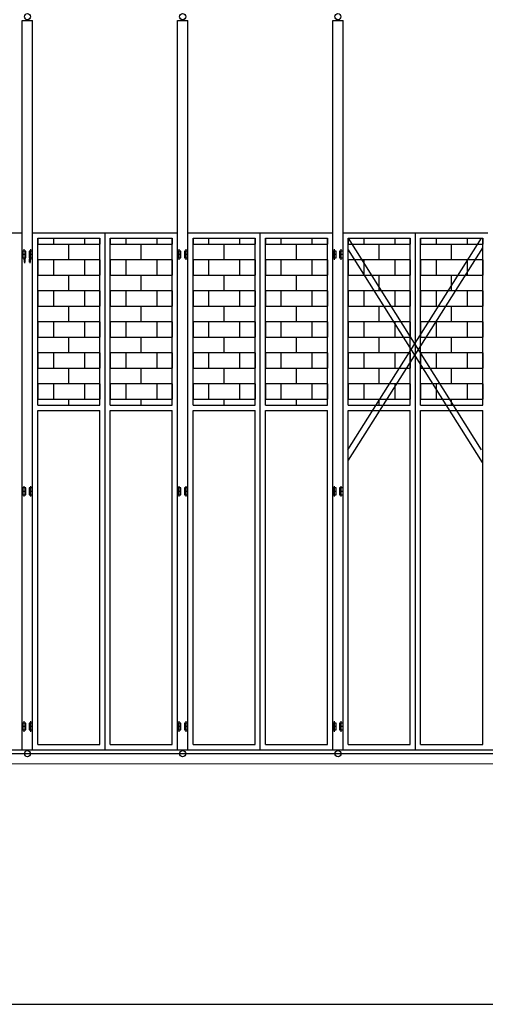
# Model space of a CAD drawing. Extents: x 7579 to 33392, y 18538 to 35824.
# Drawn here: x 21477 to 24177, y 25017 to 30733 of the extents above; entities that cross this region are included whole.
import ezdxf

# ---------------------------------------------------------------- set-up
doc = ezdxf.new("R2010")
doc.units = 0
doc.header["$MEASUREMENT"] = 0
doc.linetypes.add('BORDER', pattern=[22, 20, -1, 0, -1])
doc.layers.get('0').update_dxf_attribs({"linetype": 'CONTINUOUS'})
for name, color, linetype in [('LAYER0', 7, 'CONTINUOUS'), ('LAYER6', 7, 'CONTINUOUS'), ('寸法線', 7, 'CONTINUOUS'), ('ﾚｲﾔｰ1', 7, 'CONTINUOUS')]:
    doc.layers.add(name, color=color, linetype=linetype)
doc.styles.get("Standard").update_dxf_attribs({"font": 'txt', "bigfont": 'extfont'})
doc.dimstyles.new('VELDIM1', dxfattribs={"dimtxt": 242.042273, "dimasz": 138.655807, "dimexe": 179.373611, "dimexo": 0.0625, "dimgap": 0.09, "dimtad": 0, "dimdec": 3, "dimtxsty": 'STANDARD', "dimcen": 0.09, "dimdle": 448.434021, "dimazin": 3, "dimtfac": 1, "dimtdec": 4, "dimtofl": 0, "dimtmove": 0, "dimatfit": 3, "dimtolj": 1, "dimtzin": 0})

# ---------------------------------------------------------------- blocks, each defined once
blk = doc.blocks.new('CLUMP20')
at = {"layer": 'LAYER6', "color": 3, "linetype": 'BORDER'}
blk.add_line((21501.5, 26599.6), (21501.5, 26659.9), dxfattribs=at)
at = {"layer": 'ﾚｲﾔｰ1'}
for p, q in [((21491.5, 26649.7), (21491.5, 26609.7)), ((21511.5, 26649.7), (21491.5, 26649.7)), ((21511.5, 26609.7), (21511.5, 26649.7)), ((21511.5, 26629.7), (21491.5, 26629.7)), ((21491.5, 26609.7), (21511.5, 26609.7))]:
    blk.add_line(p, q, dxfattribs=at)
blk = doc.blocks.new('CLUMP21')
at = {"layer": 'LAYER6', "color": 3, "linetype": 'BORDER'}
blk.add_line((21501.5, 27964.6), (21501.5, 28024.9), dxfattribs=at)
at = {"layer": 'ﾚｲﾔｰ1'}
for p, q in [((21491.5, 28014.7), (21491.5, 27974.7)), ((21511.5, 28014.7), (21491.5, 28014.7)), ((21511.5, 27974.7), (21511.5, 28014.7)), ((21511.5, 27994.7), (21491.5, 27994.7)), ((21491.5, 27974.7), (21511.5, 27974.7))]:
    blk.add_line(p, q, dxfattribs=at)
blk = doc.blocks.new('CLUMP22')
at = {"layer": 'LAYER6', "color": 3, "linetype": 'BORDER'}
blk.add_line((21541.5, 27964.6), (21541.5, 28024.9), dxfattribs=at)
at = {"layer": 'ﾚｲﾔｰ1'}
for p, q in [((21531.5, 28014.7), (21531.5, 27974.7)), ((21551.5, 28014.7), (21531.5, 28014.7)), ((21551.5, 27974.7), (21551.5, 28014.7)), ((21551.5, 27994.7), (21531.5, 27994.7)), ((21531.5, 27974.7), (21551.5, 27974.7))]:
    blk.add_line(p, q, dxfattribs=at)
blk = doc.blocks.new('CLUMP23')
at = {"layer": 'LAYER6', "color": 3, "linetype": 'BORDER'}
blk.add_line((21541.5, 26599.6), (21541.5, 26659.9), dxfattribs=at)
at = {"layer": 'ﾚｲﾔｰ1'}
for p, q in [((21531.5, 26649.7), (21531.5, 26609.7)), ((21551.5, 26649.7), (21531.5, 26649.7)), ((21551.5, 26609.7), (21551.5, 26649.7)), ((21551.5, 26629.7), (21531.5, 26629.7)), ((21531.5, 26609.7), (21551.5, 26609.7))]:
    blk.add_line(p, q, dxfattribs=at)
blk = doc.blocks.new('CLUMP24')
at = {"layer": 'LAYER6', "color": 3, "linetype": 'BORDER'}
blk.add_line((21501.5, 29339.6), (21501.5, 29399.9), dxfattribs=at)
at = {"layer": 'ﾚｲﾔｰ1'}
for p, q in [((21491.5, 29389.7), (21491.5, 29349.7)), ((21511.5, 29389.7), (21491.5, 29389.7)), ((21511.5, 29349.7), (21511.5, 29389.7)), ((21511.5, 29369.7), (21491.5, 29369.7)), ((21491.5, 29349.7), (21511.5, 29349.7))]:
    blk.add_line(p, q, dxfattribs=at)
blk = doc.blocks.new('CLUMP25')
at = {"layer": 'LAYER6', "color": 3, "linetype": 'BORDER'}
blk.add_line((21541.5, 29339.6), (21541.5, 29399.9), dxfattribs=at)
at = {"layer": 'ﾚｲﾔｰ1'}
for p, q in [((21531.5, 29389.7), (21531.5, 29349.7)), ((21551.5, 29389.7), (21531.5, 29389.7)), ((21551.5, 29349.7), (21551.5, 29389.7)), ((21551.5, 29369.7), (21531.5, 29369.7)), ((21531.5, 29349.7), (21551.5, 29349.7))]:
    blk.add_line(p, q, dxfattribs=at)
blk = doc.blocks.new('CLUMP19')
for name in ['CLUMP24', 'CLUMP25', 'CLUMP21', 'CLUMP22', 'CLUMP20', 'CLUMP23']:
    blk.add_blockref(name, (0, 0))
blk = doc.blocks.new('CLUMP27')
at = {"layer": 'LAYER6', "color": 3, "linetype": 'BORDER'}
blk.add_line((22401.5, 26599.6), (22401.5, 26659.9), dxfattribs=at)
at = {"layer": 'ﾚｲﾔｰ1'}
for p, q in [((22391.5, 26649.7), (22391.5, 26609.7)), ((22411.5, 26649.7), (22391.5, 26649.7)), ((22411.5, 26609.7), (22411.5, 26649.7)), ((22411.5, 26629.7), (22391.5, 26629.7)), ((22391.5, 26609.7), (22411.5, 26609.7))]:
    blk.add_line(p, q, dxfattribs=at)
blk = doc.blocks.new('CLUMP28')
at = {"layer": 'LAYER6', "color": 3, "linetype": 'BORDER'}
blk.add_line((22401.5, 27964.6), (22401.5, 28024.9), dxfattribs=at)
at = {"layer": 'ﾚｲﾔｰ1'}
for p, q in [((22391.5, 28014.7), (22391.5, 27974.7)), ((22411.5, 28014.7), (22391.5, 28014.7)), ((22411.5, 27974.7), (22411.5, 28014.7)), ((22411.5, 27994.7), (22391.5, 27994.7)), ((22391.5, 27974.7), (22411.5, 27974.7))]:
    blk.add_line(p, q, dxfattribs=at)
blk = doc.blocks.new('CLUMP29')
at = {"layer": 'LAYER6', "color": 3, "linetype": 'BORDER'}
blk.add_line((22441.5, 27964.6), (22441.5, 28024.9), dxfattribs=at)
at = {"layer": 'ﾚｲﾔｰ1'}
for p, q in [((22431.5, 28014.7), (22431.5, 27974.7)), ((22451.5, 28014.7), (22431.5, 28014.7)), ((22451.5, 27974.7), (22451.5, 28014.7)), ((22451.5, 27994.7), (22431.5, 27994.7)), ((22431.5, 27974.7), (22451.5, 27974.7))]:
    blk.add_line(p, q, dxfattribs=at)
blk = doc.blocks.new('CLUMP30')
at = {"layer": 'LAYER6', "color": 3, "linetype": 'BORDER'}
blk.add_line((22441.5, 26599.6), (22441.5, 26659.9), dxfattribs=at)
at = {"layer": 'ﾚｲﾔｰ1'}
for p, q in [((22431.5, 26649.7), (22431.5, 26609.7)), ((22451.5, 26649.7), (22431.5, 26649.7)), ((22451.5, 26609.7), (22451.5, 26649.7)), ((22451.5, 26629.7), (22431.5, 26629.7)), ((22431.5, 26609.7), (22451.5, 26609.7))]:
    blk.add_line(p, q, dxfattribs=at)
blk = doc.blocks.new('CLUMP31')
at = {"layer": 'LAYER6', "color": 3, "linetype": 'BORDER'}
blk.add_line((22401.5, 29339.6), (22401.5, 29399.9), dxfattribs=at)
at = {"layer": 'ﾚｲﾔｰ1'}
for p, q in [((22391.5, 29389.7), (22391.5, 29349.7)), ((22411.5, 29389.7), (22391.5, 29389.7)), ((22411.5, 29349.7), (22411.5, 29389.7)), ((22411.5, 29369.7), (22391.5, 29369.7)), ((22391.5, 29349.7), (22411.5, 29349.7))]:
    blk.add_line(p, q, dxfattribs=at)
blk = doc.blocks.new('CLUMP32')
at = {"layer": 'LAYER6', "color": 3, "linetype": 'BORDER'}
blk.add_line((22441.5, 29339.6), (22441.5, 29399.9), dxfattribs=at)
at = {"layer": 'ﾚｲﾔｰ1'}
for p, q in [((22431.5, 29389.7), (22431.5, 29349.7)), ((22451.5, 29389.7), (22431.5, 29389.7)), ((22451.5, 29349.7), (22451.5, 29389.7)), ((22451.5, 29369.7), (22431.5, 29369.7)), ((22431.5, 29349.7), (22451.5, 29349.7))]:
    blk.add_line(p, q, dxfattribs=at)
blk = doc.blocks.new('CLUMP26')
for name in ['CLUMP31', 'CLUMP32', 'CLUMP28', 'CLUMP29', 'CLUMP27', 'CLUMP30']:
    blk.add_blockref(name, (0, 0))
blk = doc.blocks.new('CLUMP34')
at = {"layer": 'LAYER6', "color": 3, "linetype": 'BORDER'}
blk.add_line((23301.5, 26599.6), (23301.5, 26659.9), dxfattribs=at)
at = {"layer": 'ﾚｲﾔｰ1'}
for p, q in [((23291.5, 26649.7), (23291.5, 26609.7)), ((23311.5, 26649.7), (23291.5, 26649.7)), ((23311.5, 26609.7), (23311.5, 26649.7)), ((23311.5, 26629.7), (23291.5, 26629.7)), ((23291.5, 26609.7), (23311.5, 26609.7))]:
    blk.add_line(p, q, dxfattribs=at)
blk = doc.blocks.new('CLUMP35')
at = {"layer": 'LAYER6', "color": 3, "linetype": 'BORDER'}
blk.add_line((23301.5, 27964.6), (23301.5, 28024.9), dxfattribs=at)
at = {"layer": 'ﾚｲﾔｰ1'}
for p, q in [((23291.5, 28014.7), (23291.5, 27974.7)), ((23311.5, 28014.7), (23291.5, 28014.7)), ((23311.5, 27974.7), (23311.5, 28014.7)), ((23311.5, 27994.7), (23291.5, 27994.7)), ((23291.5, 27974.7), (23311.5, 27974.7))]:
    blk.add_line(p, q, dxfattribs=at)
blk = doc.blocks.new('CLUMP36')
at = {"layer": 'LAYER6', "color": 3, "linetype": 'BORDER'}
blk.add_line((23341.5, 27964.6), (23341.5, 28024.9), dxfattribs=at)
at = {"layer": 'ﾚｲﾔｰ1'}
for p, q in [((23331.5, 28014.7), (23331.5, 27974.7)), ((23351.5, 28014.7), (23331.5, 28014.7)), ((23351.5, 27974.7), (23351.5, 28014.7)), ((23351.5, 27994.7), (23331.5, 27994.7)), ((23331.5, 27974.7), (23351.5, 27974.7))]:
    blk.add_line(p, q, dxfattribs=at)
blk = doc.blocks.new('CLUMP37')
at = {"layer": 'LAYER6', "color": 3, "linetype": 'BORDER'}
blk.add_line((23341.5, 26599.6), (23341.5, 26659.9), dxfattribs=at)
at = {"layer": 'ﾚｲﾔｰ1'}
for p, q in [((23331.5, 26649.7), (23331.5, 26609.7)), ((23351.5, 26649.7), (23331.5, 26649.7)), ((23351.5, 26609.7), (23351.5, 26649.7)), ((23351.5, 26629.7), (23331.5, 26629.7)), ((23331.5, 26609.7), (23351.5, 26609.7))]:
    blk.add_line(p, q, dxfattribs=at)
blk = doc.blocks.new('CLUMP38')
at = {"layer": 'LAYER6', "color": 3, "linetype": 'BORDER'}
blk.add_line((23301.5, 29339.6), (23301.5, 29399.9), dxfattribs=at)
at = {"layer": 'ﾚｲﾔｰ1'}
for p, q in [((23291.5, 29389.7), (23291.5, 29349.7)), ((23311.5, 29389.7), (23291.5, 29389.7)), ((23311.5, 29349.7), (23311.5, 29389.7)), ((23311.5, 29369.7), (23291.5, 29369.7)), ((23291.5, 29349.7), (23311.5, 29349.7))]:
    blk.add_line(p, q, dxfattribs=at)
blk = doc.blocks.new('CLUMP39')
at = {"layer": 'LAYER6', "color": 3, "linetype": 'BORDER'}
blk.add_line((23341.5, 29339.6), (23341.5, 29399.9), dxfattribs=at)
at = {"layer": 'ﾚｲﾔｰ1'}
for p, q in [((23331.5, 29389.7), (23331.5, 29349.7)), ((23351.5, 29389.7), (23331.5, 29389.7)), ((23351.5, 29349.7), (23351.5, 29389.7)), ((23351.5, 29369.7), (23331.5, 29369.7)), ((23331.5, 29349.7), (23351.5, 29349.7))]:
    blk.add_line(p, q, dxfattribs=at)
blk = doc.blocks.new('CLUMP33')
for name in ['CLUMP38', 'CLUMP39', 'CLUMP35', 'CLUMP36', 'CLUMP34', 'CLUMP37']:
    blk.add_blockref(name, (0, 0))
blk = doc.blocks.new('*D147')
at = {"color": 0}
for p, q in [((10721.5, 30524.7), (10721.5, 32331.1)), ((26021.5, 30524.7), (26021.5, 32331.1)), ((10860.2, 32188.9), (10721.5, 32151.7)), ((26021.5, 32151.7), (25882.9, 32188.9)), ((10721.5, 32151.7), (18845.2, 32151.7)), ((10721.5, 32151.7), (17848.6, 32151.7)), ((10721.5, 32151.7), (11170, 32151.7)), ((10721.5, 32151.7), (10860.2, 32114.6)), ((26021.5, 32151.7), (17848.6, 32151.7)), ((26021.5, 32151.7), (18845.2, 32151.7)), ((26021.5, 32151.7), (25573.1, 32151.7)), ((25882.9, 32114.6), (26021.5, 32151.7))]:
    blk.add_line(p, q, dxfattribs=at)
blk.add_text('15300', height=242.04, dxfattribs=at).set_placement((17991, 32284.1))

msp = doc.modelspace()

# ---------------------------------------------------------------- linework, layer by layer
at = {"layer": 'LAYER0'}
for p, q in [((21491.5182, 30727.7441), (21531.5181, 30727.7441)), ((21491.5182, 26494.7441), (21491.5182, 30727.7441)), ((21531.5181, 30732.7442), (21511.5183, 30732.7442)), ((21511.5183, 30732.7442), (21511.5183, 30727.7441)), ((21527.8044, 30727.7441), (21551.5182, 30727.7441)), ((21531.5181, 30727.7441), (21531.5181, 30732.7442)), ((21551.5182, 26494.7441), (21551.5182, 30727.7441)), ((22391.5182, 30727.7441), (22431.5181, 30727.7441)), ((22391.5182, 30727.7441), (22431.5181, 30727.7441)), ((22391.5182, 30727.7441), (22431.5181, 30727.7441)), ((22391.5182, 26494.7441), (22391.5182, 30727.7441)), ((22391.5182, 26494.7441), (22391.5182, 30727.7441)), ((22411.5183, 30732.7442), (22411.5183, 30727.7441)), ((22431.5181, 30732.7442), (22411.5183, 30732.7442)), ((22427.8044, 30727.7441), (22451.5182, 30727.7441)), ((22431.5181, 30727.7441), (22431.5181, 30732.7442)), ((22451.5182, 26494.7441), (22451.5182, 30727.7441)), ((23291.5182, 30727.7441), (23351.5182, 30727.7441)), ((23291.5182, 30727.7441), (23351.5182, 30727.7441)), ((23291.5182, 30727.7441), (23351.5182, 30727.7441)), ((23291.5182, 30727.7441), (23331.5181, 30727.7441)), ((23291.5182, 30727.7441), (23301.5544, 30727.7441)), ((23291.5182, 26494.7441), (23291.5182, 30727.7441)), ((23311.5183, 30732.7442), (23311.5183, 30727.7441)), ((23331.5181, 30732.7442), (23311.5183, 30732.7442)), ((23327.8044, 30727.7441), (23351.5182, 30727.7441)), ((23331.5181, 30727.7441), (23331.5181, 30732.7442)), ((23351.5182, 26494.7441), (23351.5182, 30727.7441)), ((20651.5182, 29494.7441), (21491.5182, 29494.7441)), ((21551.5182, 29494.7441), (22391.5182, 29494.7441)), ((21551.5182, 29494.7441), (22391.5182, 29494.7441)), ((21971.5182, 26494.7441), (21971.5182, 29494.7441)), ((22451.5182, 29494.7441), (23291.5182, 29494.7441)), ((22871.5182, 26494.7441), (22871.5182, 29494.7441)), ((23351.5182, 29494.7441), (24191.5182, 29494.7441)), ((23771.5182, 26494.7441), (23771.5182, 29494.7441)), ((21491.5182, 28494.7442), (21491.5182, 29464.7441)), ((21581.5182, 29464.7441), (21941.5182, 29464.7441)), ((21581.5182, 29464.7441), (21941.5182, 29464.7441)), ((21581.5182, 29464.7441), (21581.5182, 29429.7443)), ((21581.5182, 28494.7442), (21581.5182, 29464.7441)), ((21581.5182, 28494.7442), (21581.5182, 29464.7441)), ((21671.5182, 29464.7441), (21671.5182, 29429.7443)), ((21851.5182, 29464.7441), (21851.5182, 29429.7443)), ((21941.5182, 29464.7441), (21941.5182, 29429.7443)), ((21941.5182, 28494.7442), (21941.5182, 29464.7441)), ((21971.5182, 28405.6136), (21971.5182, 29478.6137)), ((22001.5182, 29464.7441), (22001.5182, 29429.7443)), ((22001.5182, 29464.7441), (22361.5182, 29464.7441)), ((22001.5182, 28494.7442), (22001.5182, 29464.7441)), ((22091.5182, 29464.7441), (22091.5182, 29429.7443)), ((22271.5182, 29464.7441), (22271.5182, 29429.7443)), ((22361.5182, 29464.7441), (22361.5182, 29429.7443)), ((22361.5182, 28494.7442), (22361.5182, 29464.7441)), ((22391.5182, 28494.7442), (22391.5182, 29464.7441)), ((22391.5182, 28494.7442), (22391.5182, 29464.7441)), ((22481.5182, 29464.7441), (22481.5182, 29429.7443)), ((22481.5182, 29464.7441), (22841.5182, 29464.7441)), ((22481.5182, 29464.7441), (22841.5182, 29464.7441)), ((22481.5182, 28494.7442), (22481.5182, 29464.7441)), ((22481.5182, 28494.7442), (22481.5182, 29464.7441)), ((22571.5182, 29464.7441), (22571.5182, 29429.7443)), ((22751.5182, 29464.7441), (22751.5182, 29429.7443)), ((22841.5182, 29464.7441), (22841.5182, 29429.7443)), ((22841.5182, 28494.7442), (22841.5182, 29464.7441)), ((22871.5182, 28405.6136), (22871.5182, 29478.6137)), ((22901.5182, 29464.7441), (23261.5182, 29464.7441)), ((22901.5182, 29464.7441), (22901.5182, 29429.7443)), ((22901.5182, 28494.7442), (22901.5182, 29464.7441)), ((22991.5182, 29464.7441), (22991.5182, 29429.7443)), ((23171.5182, 29464.7441), (23171.5182, 29429.7443)), ((23261.5182, 29464.7441), (23261.5182, 29429.7443)), ((23261.5182, 28494.7442), (23261.5182, 29464.7441)), ((23291.5182, 28494.7442), (23291.5182, 29464.7441)), ((24153.5184, 29464.7444), (23377.5243, 28235.378)), ((23381.5182, 29464.7441), (23381.5182, 29429.7443)), ((23381.5182, 28494.7442), (23381.5182, 29464.7441)), ((23381.5182, 29464.7441), (23741.5182, 29464.7441)), ((23381.5308, 29464.7444), (24153.5184, 28235.378)), ((23471.5182, 29464.7441), (23471.5182, 29429.7443)), ((23651.5182, 29464.7441), (23651.5182, 29429.7443)), ((23741.5182, 29464.7441), (23741.5182, 29429.7443)), ((23741.5182, 28494.7442), (23741.5182, 29464.7441)), ((23771.5182, 28411.0136), (23771.5182, 29471.4137)), ((23801.5182, 29464.7441), (23801.5182, 29429.7443)), ((23801.5182, 29464.7441), (24161.5182, 29464.7441)), ((23801.5182, 28494.7442), (23801.5182, 29464.7441)), ((23891.5182, 29464.7441), (23891.5182, 29429.7443)), ((24071.5182, 29464.7441), (24071.5182, 29429.7443)), ((24161.5182, 29464.7441), (24161.5182, 29429.7443)), ((24161.5182, 28494.7442), (24161.5182, 29464.7441)), ((21581.5182, 29339.7443), (21581.5182, 29429.7443)), ((21581.5182, 29429.7443), (21941.5182, 29429.7443)), ((21761.5182, 29339.7443), (21761.5182, 29429.7443)), ((21941.5182, 29339.7443), (21941.5182, 29429.7443)), ((22001.5182, 29429.7443), (22361.5182, 29429.7443)), ((22001.5182, 29339.7443), (22001.5182, 29429.7443)), ((22181.5182, 29339.7443), (22181.5182, 29429.7443)), ((22361.5182, 29339.7443), (22361.5182, 29429.7443)), ((22481.5182, 29339.7443), (22481.5182, 29429.7443)), ((22481.5182, 29429.7443), (22841.5182, 29429.7443)), ((22661.5182, 29339.7443), (22661.5182, 29429.7443)), ((22841.5182, 29339.7443), (22841.5182, 29429.7443)), ((22901.5182, 29429.7443), (23261.5182, 29429.7443)), ((22901.5182, 29339.7443), (22901.5182, 29429.7443)), ((23081.5182, 29339.7443), (23081.5182, 29429.7443)), ((23261.5182, 29339.7443), (23261.5182, 29429.7443)), ((24160.7685, 29408.7443), (23381.2233, 28175.7443)), ((23381.5182, 29339.7443), (23381.5182, 29429.7443)), ((23381.5182, 29429.7443), (23741.5182, 29429.7443)), ((23381.5308, 29397.2774), (24158.4825, 28161.7445)), ((23561.5182, 29339.7443), (23561.5182, 29429.7443)), ((23741.5182, 29339.7443), (23741.5182, 29429.7443)), ((23801.5182, 29429.7443), (24161.5182, 29429.7443)), ((23801.5182, 29339.7443), (23801.5182, 29429.7443)), ((23981.5182, 29339.7443), (23981.5182, 29429.7443)), ((24161.5182, 29339.7443), (24161.5182, 29429.7443)), ((21504.0183, 29344.7441), (21509.0181, 29344.7441)), ((21504.0183, 29324.7443), (21504.0183, 29344.7441)), ((21504.0183, 29324.7443), (21509.0181, 29324.7443)), ((21509.0181, 29324.7443), (21509.0181, 29344.7441)), ((21534.0183, 29344.7441), (21539.0181, 29344.7441)), ((21534.0183, 29324.7443), (21534.0183, 29344.7441)), ((21534.0183, 29324.7443), (21539.0181, 29324.7443)), ((21539.0181, 29324.7443), (21539.0181, 29344.7441)), ((21941.5182, 29339.7443), (21581.5182, 29339.7443)), ((21581.5182, 29339.7443), (21581.5182, 29249.7443)), ((21671.5182, 29339.7443), (21671.5182, 29249.7443)), ((21851.5182, 29339.7443), (21851.5182, 29249.7443)), ((21941.5182, 29339.7443), (21941.5182, 29249.7443)), ((22361.5182, 29339.7443), (22001.5182, 29339.7443)), ((22001.5182, 29339.7443), (22001.5182, 29249.7443)), ((22091.5182, 29339.7443), (22091.5182, 29249.7443)), ((22271.5182, 29339.7443), (22271.5182, 29249.7443)), ((22361.5182, 29339.7443), (22361.5182, 29249.7443)), ((22841.5182, 29339.7443), (22481.5182, 29339.7443)), ((22481.5182, 29339.7443), (22481.5182, 29249.7443)), ((22571.5182, 29339.7443), (22571.5182, 29249.7443)), ((22751.5182, 29339.7443), (22751.5182, 29249.7443)), ((22841.5182, 29339.7443), (22841.5182, 29249.7443)), ((23261.5182, 29339.7443), (22901.5182, 29339.7443)), ((22901.5182, 29339.7443), (22901.5182, 29249.7443)), ((22991.5182, 29339.7443), (22991.5182, 29249.7443)), ((23171.5182, 29339.7443), (23171.5182, 29249.7443)), ((23261.5182, 29339.7443), (23261.5182, 29249.7443)), ((23381.5182, 29339.7443), (23381.5182, 29249.7443)), ((23741.5182, 29339.7443), (23381.5182, 29339.7443)), ((23471.5182, 29339.7443), (23471.5182, 29249.7443)), ((23651.5182, 29339.7443), (23651.5182, 29249.7443)), ((23741.5182, 29339.7443), (23741.5182, 29249.7443)), ((24161.5182, 29339.7443), (23801.5182, 29339.7443)), ((23801.5182, 29339.7443), (23801.5182, 29249.7443)), ((23891.5182, 29339.7443), (23891.5182, 29249.7443)), ((24071.5182, 29339.7443), (24071.5182, 29249.7443)), ((24161.5182, 29339.7443), (24161.5182, 29249.7443)), ((21581.5182, 29249.7443), (21941.5182, 29249.7443)), ((21581.5182, 29159.7443), (21581.5182, 29249.7443)), ((21761.5182, 29159.7443), (21761.5182, 29249.7443)), ((21941.5182, 29159.7443), (21941.5182, 29249.7443)), ((22001.5182, 29249.7443), (22361.5182, 29249.7443)), ((22001.5182, 29159.7443), (22001.5182, 29249.7443)), ((22181.5182, 29159.7443), (22181.5182, 29249.7443)), ((22361.5182, 29159.7443), (22361.5182, 29249.7443)), ((22481.5182, 29159.7443), (22481.5182, 29249.7443)), ((22481.5182, 29249.7443), (22841.5182, 29249.7443)), ((22661.5182, 29159.7443), (22661.5182, 29249.7443)), ((22841.5182, 29159.7443), (22841.5182, 29249.7443)), ((22901.5182, 29249.7443), (23261.5182, 29249.7443)), ((22901.5182, 29159.7443), (22901.5182, 29249.7443)), ((23081.5182, 29159.7443), (23081.5182, 29249.7443)), ((23261.5182, 29159.7443), (23261.5182, 29249.7443)), ((23381.5182, 29159.7443), (23381.5182, 29249.7443)), ((23381.5182, 29249.7443), (23741.5182, 29249.7443)), ((23561.5182, 29159.7443), (23561.5182, 29249.7443)), ((23741.5182, 29159.7443), (23741.5182, 29249.7443)), ((23801.5182, 29159.7443), (23801.5182, 29249.7443)), ((23801.5182, 29249.7443), (24161.5182, 29249.7443)), ((23981.5182, 29159.7443), (23981.5182, 29249.7443)), ((24161.5182, 29159.7443), (24161.5182, 29249.7443)), ((21941.5182, 29159.7443), (21581.5182, 29159.7443)), ((21581.5182, 29159.7443), (21581.5182, 29069.7443)), ((21671.5182, 29159.7443), (21671.5182, 29069.7443)), ((21851.5182, 29159.7443), (21851.5182, 29069.7443)), ((21941.5182, 29159.7443), (21941.5182, 29069.7443)), ((22001.5182, 29159.7443), (22001.5182, 29069.7443)), ((22361.5182, 29159.7443), (22001.5182, 29159.7443)), ((22091.5182, 29159.7443), (22091.5182, 29069.7443)), ((22271.5182, 29159.7443), (22271.5182, 29069.7443)), ((22361.5182, 29159.7443), (22361.5182, 29069.7443)), ((22481.5182, 29159.7443), (22481.5182, 29069.7443)), ((22841.5182, 29159.7443), (22481.5182, 29159.7443)), ((22571.5182, 29159.7443), (22571.5182, 29069.7443)), ((22751.5182, 29159.7443), (22751.5182, 29069.7443)), ((22841.5182, 29159.7443), (22841.5182, 29069.7443)), ((23261.5182, 29159.7443), (22901.5182, 29159.7443)), ((22901.5182, 29159.7443), (22901.5182, 29069.7443)), ((22991.5182, 29159.7443), (22991.5182, 29069.7443)), ((23171.5182, 29159.7443), (23171.5182, 29069.7443)), ((23261.5182, 29159.7443), (23261.5182, 29069.7443)), ((23381.5182, 29159.7443), (23381.5182, 29069.7443)), ((23741.5182, 29159.7443), (23381.5182, 29159.7443)), ((23471.5182, 29159.7443), (23471.5182, 29069.7443)), ((23651.5182, 29159.7443), (23651.5182, 29069.7443)), ((23741.5182, 29159.7443), (23741.5182, 29069.7443)), ((24161.5182, 29159.7443), (23801.5182, 29159.7443)), ((23801.5182, 29159.7443), (23801.5182, 29069.7443)), ((23891.5182, 29159.7443), (23891.5182, 29069.7443)), ((24071.5182, 29159.7443), (24071.5182, 29069.7443)), ((24161.5182, 29159.7443), (24161.5182, 29069.7443)), ((21581.5182, 29069.7443), (21941.5182, 29069.7443)), ((21581.5182, 28979.7443), (21581.5182, 29069.7443)), ((21761.5182, 28979.7443), (21761.5182, 29069.7443)), ((21941.5182, 28979.7443), (21941.5182, 29069.7443)), ((22001.5182, 28979.7443), (22001.5182, 29069.7443)), ((22001.5182, 29069.7443), (22361.5182, 29069.7443)), ((22181.5182, 28979.7443), (22181.5182, 29069.7443)), ((22361.5182, 28979.7443), (22361.5182, 29069.7443)), ((22481.5182, 28979.7443), (22481.5182, 29069.7443)), ((22481.5182, 29069.7443), (22841.5182, 29069.7443)), ((22661.5182, 28979.7443), (22661.5182, 29069.7443)), ((22841.5182, 28979.7443), (22841.5182, 29069.7443)), ((22901.5182, 29069.7443), (23261.5182, 29069.7443)), ((22901.5182, 28979.7443), (22901.5182, 29069.7443)), ((23081.5182, 28979.7443), (23081.5182, 29069.7443)), ((23261.5182, 28979.7443), (23261.5182, 29069.7443)), ((23381.5182, 28979.7443), (23381.5182, 29069.7443)), ((23381.5182, 29069.7443), (23741.5182, 29069.7443)), ((23561.5182, 28979.7443), (23561.5182, 29069.7443)), ((23741.5182, 28979.7443), (23741.5182, 29069.7443)), ((23801.5182, 29069.7443), (24161.5182, 29069.7443)), ((23801.5182, 28979.7443), (23801.5182, 29069.7443)), ((23981.5182, 28979.7443), (23981.5182, 29069.7443)), ((24161.5182, 28979.7443), (24161.5182, 29069.7443)), ((21941.5182, 28979.7443), (21581.5182, 28979.7443)), ((21581.5182, 28979.7443), (21581.5182, 28889.7443)), ((21671.5182, 28979.7443), (21671.5182, 28889.7443)), ((21851.5182, 28979.7443), (21851.5182, 28889.7443)), ((21941.5182, 28979.7443), (21941.5182, 28889.7443)), ((22001.5182, 28979.7443), (22001.5182, 28889.7443)), ((22361.5182, 28979.7443), (22001.5182, 28979.7443)), ((22091.5182, 28979.7443), (22091.5182, 28889.7443)), ((22271.5182, 28979.7443), (22271.5182, 28889.7443)), ((22361.5182, 28979.7443), (22361.5182, 28889.7443)), ((22481.5182, 28979.7443), (22481.5182, 28889.7443)), ((22841.5182, 28979.7443), (22481.5182, 28979.7443)), ((22571.5182, 28979.7443), (22571.5182, 28889.7443)), ((22751.5182, 28979.7443), (22751.5182, 28889.7443)), ((22841.5182, 28979.7443), (22841.5182, 28889.7443)), ((23261.5182, 28979.7443), (22901.5182, 28979.7443)), ((22901.5182, 28979.7443), (22901.5182, 28889.7443)), ((22991.5182, 28979.7443), (22991.5182, 28889.7443)), ((23171.5182, 28979.7443), (23171.5182, 28889.7443)), ((23261.5182, 28979.7443), (23261.5182, 28889.7443)), ((23381.5182, 28979.7443), (23381.5182, 28889.7443)), ((23741.5182, 28979.7443), (23381.5182, 28979.7443)), ((23471.5182, 28979.7443), (23471.5182, 28889.7443)), ((23651.5182, 28979.7443), (23651.5182, 28889.7443)), ((23741.5182, 28979.7443), (23741.5182, 28889.7443)), ((23801.5182, 28979.7443), (23801.5182, 28889.7443)), ((24161.5182, 28979.7443), (23801.5182, 28979.7443)), ((23891.5182, 28979.7443), (23891.5182, 28889.7443)), ((24071.5182, 28979.7443), (24071.5182, 28889.7443)), ((24161.5182, 28979.7443), (24161.5182, 28889.7443)), ((21581.5182, 28799.7443), (21581.5182, 28889.7443)), ((21581.5182, 28889.7443), (21941.5182, 28889.7443)), ((21761.5182, 28799.7443), (21761.5182, 28889.7443)), ((21941.5182, 28799.7443), (21941.5182, 28889.7443)), ((22001.5182, 28889.7443), (22361.5182, 28889.7443)), ((22001.5182, 28799.7443), (22001.5182, 28889.7443)), ((22181.5182, 28799.7443), (22181.5182, 28889.7443)), ((22361.5182, 28799.7443), (22361.5182, 28889.7443)), ((22481.5182, 28799.7443), (22481.5182, 28889.7443)), ((22481.5182, 28889.7443), (22841.5182, 28889.7443)), ((22661.5182, 28799.7443), (22661.5182, 28889.7443)), ((22841.5182, 28799.7443), (22841.5182, 28889.7443)), ((22901.5182, 28799.7443), (22901.5182, 28889.7443)), ((22901.5182, 28889.7443), (23261.5182, 28889.7443)), ((23081.5182, 28799.7443), (23081.5182, 28889.7443)), ((23261.5182, 28799.7443), (23261.5182, 28889.7443)), ((23381.5182, 28799.7443), (23381.5182, 28889.7443)), ((23381.5182, 28889.7443), (23741.5182, 28889.7443)), ((23561.5182, 28799.7443), (23561.5182, 28889.7443)), ((23741.5182, 28799.7443), (23741.5182, 28889.7443)), ((23801.5182, 28799.7443), (23801.5182, 28889.7443)), ((23801.5182, 28889.7443), (24161.5182, 28889.7443)), ((23981.5182, 28799.7443), (23981.5182, 28889.7443)), ((24161.5182, 28799.7443), (24161.5182, 28889.7443)), ((21581.5182, 28799.7443), (21581.5182, 28709.7443)), ((21941.5182, 28799.7443), (21581.5182, 28799.7443)), ((21671.5182, 28799.7443), (21671.5182, 28709.7443)), ((21851.5182, 28799.7443), (21851.5182, 28709.7443)), ((21941.5182, 28799.7443), (21941.5182, 28709.7443)), ((22001.5182, 28799.7443), (22001.5182, 28709.7443)), ((22361.5182, 28799.7443), (22001.5182, 28799.7443)), ((22091.5182, 28799.7443), (22091.5182, 28709.7443)), ((22271.5182, 28799.7443), (22271.5182, 28709.7443)), ((22361.5182, 28799.7443), (22361.5182, 28709.7443)), ((22481.5182, 28799.7443), (22481.5182, 28709.7443)), ((22841.5182, 28799.7443), (22481.5182, 28799.7443)), ((22571.5182, 28799.7443), (22571.5182, 28709.7443)), ((22751.5182, 28799.7443), (22751.5182, 28709.7443)), ((22841.5182, 28799.7443), (22841.5182, 28709.7443)), ((22901.5182, 28799.7443), (22901.5182, 28709.7443)), ((23261.5182, 28799.7443), (22901.5182, 28799.7443)), ((22991.5182, 28799.7443), (22991.5182, 28709.7443)), ((23171.5182, 28799.7443), (23171.5182, 28709.7443)), ((23261.5182, 28799.7443), (23261.5182, 28709.7443)), ((23381.5182, 28799.7443), (23381.5182, 28709.7443)), ((23741.5182, 28799.7443), (23381.5182, 28799.7443)), ((23471.5182, 28799.7443), (23471.5182, 28709.7443)), ((23651.5182, 28799.7443), (23651.5182, 28709.7443)), ((23741.5182, 28799.7443), (23741.5182, 28709.7443)), ((23801.5182, 28799.7443), (23801.5182, 28709.7443)), ((24161.5182, 28799.7443), (23801.5182, 28799.7443)), ((23891.5182, 28799.7443), (23891.5182, 28709.7443)), ((24071.5182, 28799.7443), (24071.5182, 28709.7443)), ((24161.5182, 28799.7443), (24161.5182, 28709.7443)), ((21581.5182, 28619.7443), (21581.5182, 28709.7443)), ((21581.5182, 28709.7443), (21941.5182, 28709.7443)), ((21761.5182, 28619.7443), (21761.5182, 28709.7443)), ((21941.5182, 28619.7443), (21941.5182, 28709.7443)), ((22001.5182, 28709.7443), (22361.5182, 28709.7443)), ((22001.5182, 28619.7443), (22001.5182, 28709.7443)), ((22181.5182, 28619.7443), (22181.5182, 28709.7443)), ((22361.5182, 28619.7443), (22361.5182, 28709.7443)), ((22481.5182, 28619.7443), (22481.5182, 28709.7443)), ((22481.5182, 28709.7443), (22841.5182, 28709.7443)), ((22661.5182, 28619.7443), (22661.5182, 28709.7443)), ((22841.5182, 28619.7443), (22841.5182, 28709.7443)), ((22901.5182, 28619.7443), (22901.5182, 28709.7443)), ((22901.5182, 28709.7443), (23261.5182, 28709.7443)), ((23081.5182, 28619.7443), (23081.5182, 28709.7443)), ((23261.5182, 28619.7443), (23261.5182, 28709.7443)), ((23381.5182, 28619.7443), (23381.5182, 28709.7443)), ((23381.5182, 28709.7443), (23741.5182, 28709.7443)), ((23561.5182, 28619.7443), (23561.5182, 28709.7443)), ((23741.5182, 28619.7443), (23741.5182, 28709.7443)), ((23801.5182, 28619.7443), (23801.5182, 28709.7443)), ((23801.5182, 28709.7443), (24161.5182, 28709.7443)), ((23981.5182, 28619.7443), (23981.5182, 28709.7443)), ((24161.5182, 28619.7443), (24161.5182, 28709.7443)), ((21581.5182, 28619.7443), (21581.5182, 28529.7443)), ((21941.5182, 28619.7443), (21581.5182, 28619.7443)), ((21671.5182, 28619.7443), (21671.5182, 28529.7443)), ((21851.5182, 28619.7443), (21851.5182, 28529.7443)), ((21941.5182, 28619.7443), (21941.5182, 28529.7443)), ((22361.5182, 28619.7443), (22001.5182, 28619.7443)), ((22001.5182, 28619.7443), (22001.5182, 28529.7443)), ((22091.5182, 28619.7443), (22091.5182, 28529.7443)), ((22271.5182, 28619.7443), (22271.5182, 28529.7443)), ((22361.5182, 28619.7443), (22361.5182, 28529.7443)), ((22481.5182, 28619.7443), (22481.5182, 28529.7443)), ((22841.5182, 28619.7443), (22481.5182, 28619.7443)), ((22571.5182, 28619.7443), (22571.5182, 28529.7443)), ((22751.5182, 28619.7443), (22751.5182, 28529.7443)), ((22841.5182, 28619.7443), (22841.5182, 28529.7443)), ((22901.5182, 28619.7443), (22901.5182, 28529.7443)), ((23261.5182, 28619.7443), (22901.5182, 28619.7443)), ((22991.5182, 28619.7443), (22991.5182, 28529.7443)), ((23171.5182, 28619.7443), (23171.5182, 28529.7443)), ((23261.5182, 28619.7443), (23261.5182, 28529.7443)), ((23381.5182, 28619.7443), (23381.5182, 28529.7443)), ((23741.5182, 28619.7443), (23381.5182, 28619.7443)), ((23471.5182, 28619.7443), (23471.5182, 28529.7443)), ((23651.5182, 28619.7443), (23651.5182, 28529.7443)), ((23741.5182, 28619.7443), (23741.5182, 28529.7443)), ((23801.5182, 28619.7443), (23801.5182, 28529.7443)), ((24161.5182, 28619.7443), (23801.5182, 28619.7443)), ((23891.5182, 28619.7443), (23891.5182, 28529.7443)), ((24071.5182, 28619.7443), (24071.5182, 28529.7443)), ((24161.5182, 28619.7443), (24161.5182, 28529.7443)), ((21581.5182, 28494.7442), (21581.5182, 28529.7443)), ((21581.5182, 28529.7443), (21941.5182, 28529.7443)), ((21761.5182, 28494.7442), (21761.5182, 28529.7443)), ((21941.5182, 28494.7442), (21941.5182, 28529.7443)), ((22001.5182, 28529.7443), (22361.5182, 28529.7443)), ((22001.5182, 28494.7442), (22001.5182, 28529.7443)), ((22181.5182, 28494.7442), (22181.5182, 28529.7443)), ((22361.5182, 28494.7442), (22361.5182, 28529.7443)), ((22481.5182, 28494.7442), (22481.5182, 28529.7443)), ((22481.5182, 28529.7443), (22841.5182, 28529.7443)), ((22661.5182, 28494.7442), (22661.5182, 28529.7443)), ((22841.5182, 28494.7442), (22841.5182, 28529.7443)), ((22901.5182, 28494.7442), (22901.5182, 28529.7443)), ((22901.5182, 28529.7443), (23261.5182, 28529.7443)), ((23081.5182, 28494.7442), (23081.5182, 28529.7443)), ((23261.5182, 28494.7442), (23261.5182, 28529.7443)), ((23381.5182, 28494.7442), (23381.5182, 28529.7443)), ((23381.5182, 28529.7443), (23741.5182, 28529.7443)), ((23561.5182, 28494.7442), (23561.5182, 28529.7443)), ((23741.5182, 28494.7442), (23741.5182, 28529.7443)), ((23801.5182, 28494.7442), (23801.5182, 28529.7443)), ((23801.5182, 28529.7443), (24161.5182, 28529.7443)), ((23981.5182, 28494.7442), (23981.5182, 28529.7443)), ((24161.5182, 28494.7442), (24161.5182, 28529.7443)), ((21581.5182, 28494.7442), (21941.5182, 28494.7442)), ((21581.5182, 28405.6136), (21581.5182, 28464.7442)), ((21581.5182, 28464.7442), (21941.5182, 28464.7442)), ((21581.5182, 28447.1129), (21581.5182, 28464.7442)), ((21581.5182, 26524.7441), (21581.5182, 28464.7442)), ((21941.5182, 28405.6136), (21941.5182, 28464.7442)), ((21941.5182, 28448.813), (21941.5182, 28464.7442)), ((21941.5182, 26524.7441), (21941.5182, 28464.7442)), ((22001.5182, 28494.7442), (22361.5182, 28494.7442)), ((22001.5182, 28464.7442), (22361.5182, 28464.7442)), ((22001.5182, 28405.6136), (22001.5182, 28464.7442)), ((22001.5182, 28455.113), (22001.5182, 28464.7442)), ((22001.5182, 26524.7441), (22001.5182, 28464.7442)), ((22361.5182, 28405.6136), (22361.5182, 28464.7442)), ((22361.5182, 28444.1129), (22361.5182, 28464.7442)), ((22361.5182, 26524.7441), (22361.5182, 28464.7442)), ((22481.5182, 28494.7442), (22841.5182, 28494.7442)), ((22481.5182, 28447.1129), (22481.5182, 28464.7442)), ((22481.5182, 28405.6136), (22481.5182, 28464.7442)), ((22481.5182, 28464.7442), (22841.5182, 28464.7442)), ((22481.5182, 26524.7441), (22481.5182, 28464.7442)), ((22841.5182, 28405.6136), (22841.5182, 28464.7442)), ((22841.5182, 28448.813), (22841.5182, 28464.7442)), ((22841.5182, 26524.7441), (22841.5182, 28464.7442)), ((22901.5182, 28494.7442), (23261.5182, 28494.7442)), ((22901.5182, 28405.6136), (22901.5182, 28464.7442)), ((22901.5182, 28464.7442), (23261.5182, 28464.7442)), ((22901.5182, 28455.113), (22901.5182, 28464.7442)), ((22901.5182, 26524.7441), (22901.5182, 28464.7442)), ((23261.5182, 28405.6136), (23261.5182, 28464.7442)), ((23261.5182, 28444.1129), (23261.5182, 28464.7442)), ((23261.5182, 26524.7441), (23261.5182, 28464.7442)), ((23381.5182, 28494.7442), (23741.5182, 28494.7442)), ((23381.5182, 28411.0136), (23381.5182, 28464.7442)), ((23381.5182, 28452.0128), (23381.5182, 28464.7442)), ((23381.5182, 28464.7442), (23741.5182, 28464.7442)), ((23381.5182, 26524.7441), (23381.5182, 28464.7442)), ((23741.5182, 28411.0136), (23741.5182, 28464.7442)), ((23741.5182, 28434.8129), (23741.5182, 28464.7442)), ((23741.5182, 26524.7441), (23741.5182, 28464.7442)), ((23801.5182, 28494.7442), (24161.5182, 28494.7442)), ((23801.5182, 28464.7442), (24161.5182, 28464.7442)), ((23801.5182, 28411.0136), (23801.5182, 28464.7442)), ((23801.5182, 28425.413), (23801.5182, 28464.7442)), ((23801.5182, 26524.7441), (23801.5182, 28464.7442)), ((24161.5182, 28411.0136), (24161.5182, 28464.7442)), ((24161.5182, 28425.413), (24161.5182, 28464.7442)), ((24161.5182, 26524.7441), (24161.5182, 28464.7442)), ((21581.5182, 26524.7441), (21941.5182, 26524.7441)), ((22001.5182, 26524.7441), (22361.5182, 26524.7441)), ((22481.5182, 26524.7441), (22841.5182, 26524.7441)), ((22901.5182, 26524.7441), (23261.5182, 26524.7441)), ((23381.5182, 26524.7441), (23741.5182, 26524.7441)), ((23801.5182, 26524.7441), (24161.5182, 26524.7441)), ((10777.4184, 26472.2441), (25956.4182, 26472.2441)), ((11677.4184, 26472.2441), (25961.5182, 26472.2441)), ((17903.5182, 26494.7441), (25849.5183, 26494.7441)), ((17903.5182, 26494.7441), (25957.5183, 26494.7441)), ((20201.5182, 26494.7441), (25957.5183, 26494.7441)), ((21527.8044, 26494.7441), (23301.5544, 26494.7441)), ((22427.8044, 26494.7441), (24201.5544, 26494.7441)), ((23294.9181, 26472.2441), (23348.2182, 26472.2441)), ((27045.3961, 26412.0202), (8984.0113, 26412.855))]:
    msp.add_line(p, q, dxfattribs=at)
at = {"layer": 'LAYER0', "color": 3}
msp.add_line((10671.5184, 25017.2837), (26071.5183, 25017.2837), dxfattribs=at)
at = {"layer": 'LAYER0'}
for centre in [(21521.5182, 30750.2441), (22421.5182, 30750.2441), (23321.5182, 30750.2441), (21521.5182, 26472.2441), (22421.5182, 26472.2441), (23322.6183, 26472.2441)]:
    msp.add_circle(centre, 17.4999, dxfattribs=at)
at = {"layer": 'LAYER6'}
for p, q in [((21506.5182, 29319.7442), (21506.5182, 29349.7442)), ((21536.5182, 29319.7442), (21536.5182, 29349.7442))]:
    msp.add_line(p, q, dxfattribs=at)

# ---------------------------------------------------------------- block references
for name in ['CLUMP19', 'CLUMP26', 'CLUMP33']:
    msp.add_blockref(name, (0, 0))

# ---------------------------------------------------------------- dimensions: what is measured, and where the dimension line sits
at = {"layer": '寸法線', "color": 3}
dim = msp.add_linear_dim(base=(26021.5182, 32151.7401), p1=(26021.5182, 30524.7443), p2=(10721.5182, 30524.7443), dimstyle='VELDIM1', dxfattribs=at)
dim.commit()
dim.dimension.update_dxf_attribs({"geometry": '*D147', "text_midpoint": (18346.896, 32151.7401), "dimtype": 128})

doc.saveas('drawing.dxf')
